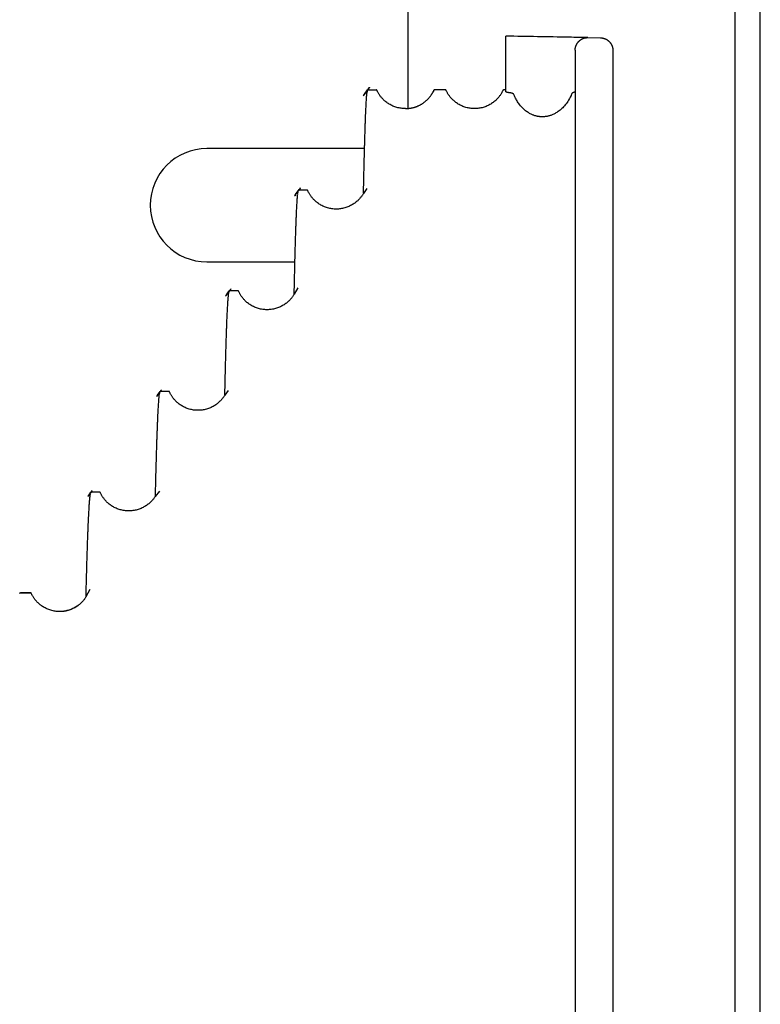
# Model space of a CAD drawing. Units: millimetres. Extents: x 34726 to 221651, y -19063 to 15275.
# Drawn here: x 43271 to 43566, y -12738 to -12347 of the extents above; entities that cross this region are included whole.
import ezdxf

# ---------------------------------------------------------------- set-up
doc = ezdxf.new("R2010")
doc.units = ezdxf.units.MM
doc.header["$LTSCALE"] = 46.255
doc.layers.get('0').update_dxf_attribs({"linetype": 'CONTINUOUS'})

msp = doc.modelspace()

# ---------------------------------------------------------------- linework, layer by layer
at = {"color": 7, "linetype": 'Continuous'}
for p, q in [((43425.58866, -12382.1787), (43425.58866, -11970.96315)), ((43555.58866, -12885.10907), (43555.58866, -11970.96315)), ((43565.58866, -12885.10907), (43565.58866, -12230.5541)), ((43464.49093, -12375.57783), (43464.49093, -12353.43548)), ((43497.07819, -12354.00447), (43502.07819, -12354.09177)), ((43491.99093, -12359.00531), (43491.99093, -13538.638)), ((43506.99093, -12359.09262), (43506.99093, -13538.55123)), ((43409.49093, -12374.72654), (43413.03449, -12374.72654)), ((43413.11095, -12374.81412), (43413.03449, -12374.72654)), ((43435.9368, -12374.73887), (43435.94737, -12374.72654)), ((43440.53449, -12374.72654), (43435.94737, -12374.72654)), ((43440.61095, -12374.81412), (43440.53449, -12374.72654)), ((43464.49093, -12374.72654), (43463.44737, -12374.72654)), ((43467.77851, -12376.8821), (43467.66175, -12376.57956)), ((43490.63147, -12376.31617), (43490.59798, -12376.40184)), ((43490.63146, -12376.31617), (43490.61451, -12376.38575)), ((43408.28264, -12398.15234), (43345.58866, -12398.15234)), ((43381.99093, -12414.72654), (43382.0431, -12414.6886)), ((43385.58666, -12414.6886), (43382.0431, -12414.6886)), ((43385.58666, -12414.6886), (43385.53449, -12414.72654)), ((43345.58866, -12443.15234), (43380.60601, -12443.15234)), ((43354.49093, -12454.72654), (43354.54732, -12454.68552)), ((43358.09088, -12454.68552), (43354.54732, -12454.68552)), ((43358.09088, -12454.68552), (43358.03449, -12454.72654)), ((43326.99093, -12494.72654), (43327.05229, -12494.68191)), ((43330.59585, -12494.68191), (43327.05229, -12494.68191)), ((43330.59585, -12494.68191), (43330.53449, -12494.72654)), ((43299.49093, -12534.72654), (43299.55821, -12534.6776)), ((43303.10178, -12534.6776), (43299.55821, -12534.6776)), ((43303.10178, -12534.6776), (43303.03449, -12534.72654)), ((43271.34416, -12574.72654), (43275.53449, -12574.72654)), ((43275.60897, -12574.67237), (43271.45344, -12574.67237)), ((43297.39776, -12576.59433), (43297.25827, -12576.80435))]:
    msp.add_line(p, q, dxfattribs=at)
for points in [[(43424.49088, -12382.22654), (43424.12613, -12382.2212), (43423.69376, -12382.20102), (43423.26243, -12382.16586), (43422.83285, -12382.11577), (43422.40571, -12382.0509), (43421.98182, -12381.97141), (43421.56186, -12381.87753), (43421.14652, -12381.76952), (43420.73659, -12381.64773), (43420.33269, -12381.51252), (43419.93555, -12381.36432), (43419.54586, -12381.20365), (43419.16434, -12381.03107), (43418.79185, -12380.84731), (43418.42919, -12380.65318), (43418.07705, -12380.44952), (43417.73632, -12380.23741), (43417.4078, -12380.01801), (43417.09207, -12379.79247), (43416.78967, -12379.56203), (43416.50105, -12379.32796), (43416.22641, -12379.09144), (43415.96591, -12378.8537), (43415.71963, -12378.61598), (43415.48747, -12378.37937), (43415.26901, -12378.14468), (43415.06344, -12377.91225), (43414.86987, -12377.68221), (43414.6875, -12377.45462), (43414.51588, -12377.22993), (43414.3547, -12377.00876), (43414.20356, -12376.79156), (43414.06173, -12376.57825), (43413.92836, -12376.36847), (43413.80284, -12376.16203), (43413.68462, -12375.95879), (43413.57311, -12375.75842), (43413.46776, -12375.56057), (43413.36812, -12375.3649), (43413.27389, -12375.17137), (43413.1849, -12374.98008), (43413.11095, -12374.81412)], [(43435.9368, -12374.73887), (43435.90459, -12374.81272), (43435.81887, -12375.00299), (43435.72828, -12375.19504), (43435.63222, -12375.38963), (43435.53037, -12375.58692), (43435.42259, -12375.78655), (43435.30863, -12375.98845), (43435.18798, -12376.19293), (43435.05992, -12376.40057), (43434.9235, -12376.61208), (43434.7915, -12376.80809)], [(43463.37091, -12374.81412), (43463.29642, -12374.98128), (43463.20775, -12375.17184), (43463.11388, -12375.36464), (43463.01463, -12375.55956), (43462.90973, -12375.75664), (43462.79871, -12375.95622), (43462.68104, -12376.15863), (43462.55614, -12376.36421), (43462.42347, -12376.57312), (43462.28241, -12376.78552), (43462.13215, -12377.00175), (43461.97193, -12377.22195), (43461.80136, -12377.44566), (43461.62013, -12377.67228), (43461.42781, -12377.90136), (43461.22361, -12378.13281), (43461.00667, -12378.36649), (43460.77618, -12378.60211), (43460.5317, -12378.83889), (43460.27311, -12379.07575), (43460.00047, -12379.31149), (43459.71394, -12379.54488), (43459.41372, -12379.77476), (43459.10023, -12379.99988), (43458.77402, -12380.21899), (43458.43561, -12380.43097), (43458.0858, -12380.63467), (43457.72546, -12380.82901), (43457.35528, -12381.01314), (43456.9761, -12381.18623), (43456.58883, -12381.34754), (43456.19413, -12381.49651), (43455.79253, -12381.6327), (43455.38465, -12381.75568), (43454.97123, -12381.86503), (43454.55319, -12381.96037), (43454.13139, -12382.0414), (43453.70656, -12382.10792), (43453.2793, -12382.15978), (43452.85018, -12382.19689), (43452.41977, -12382.21916), (43451.98876, -12382.22654), (43451.55774, -12382.21901), (43451.12734, -12382.19659), (43450.69823, -12382.15933), (43450.271, -12382.10732), (43449.8462, -12382.04065), (43449.42444, -12381.95948), (43449.00644, -12381.864), (43448.59307, -12381.75451), (43448.18524, -12381.63139), (43447.78371, -12381.49507), (43447.38909, -12381.34598), (43447.0019, -12381.18455), (43446.62281, -12381.01134), (43446.25272, -12380.8271), (43445.89247, -12380.63265), (43445.54277, -12380.42886), (43445.20448, -12380.2168), (43444.87839, -12379.99763), (43444.56504, -12379.77246), (43444.26495, -12379.54253), (43443.97857, -12379.30911), (43443.70607, -12379.07335), (43443.44761, -12378.83648), (43443.20327, -12378.59971), (43442.97291, -12378.3641), (43442.75612, -12378.13045), (43442.55206, -12377.89904), (43442.35987, -12377.67001), (43442.17876, -12377.44342), (43442.00829, -12377.21974), (43441.84816, -12376.99957), (43441.69799, -12376.78337), (43441.55702, -12376.57101), (43441.42442, -12376.36213), (43441.2996, -12376.15657), (43441.182, -12375.95418), (43441.07104, -12375.75463), (43440.9662, -12375.55757), (43440.86701, -12375.36267), (43440.77319, -12375.1699), (43440.68457, -12374.97936), (43440.61095, -12374.81412)], [(43490.59798, -12376.40184), (43490.34289, -12377.01343), (43490.05082, -12377.64083), (43489.73374, -12378.25395), (43489.40841, -12378.82462), (43489.08258, -12379.3477), (43488.75391, -12379.83395), (43488.42165, -12380.28918), (43488.08491, -12380.71788), (43487.7423, -12381.12408), (43487.39398, -12381.50919), (43487.04097, -12381.87343), (43486.6845, -12382.21687), (43486.3264, -12382.53906), (43485.97033, -12382.8383), (43485.62134, -12383.1124), (43485.28398, -12383.36027), (43484.96051, -12383.5829), (43484.64871, -12383.78415), (43484.34409, -12383.96855), (43484.04419, -12384.13869), (43483.74774, -12384.29607), (43483.45372, -12384.44182), (43483.16263, -12384.57621), (43482.87557, -12384.69926), (43482.59401, -12384.811), (43482.32006, -12384.91134), (43482.05632, -12385.00022), (43481.80317, -12385.0785), (43481.5593, -12385.14746), (43481.32368, -12385.20813), (43481.09593, -12385.26125), (43480.87547, -12385.30751), (43480.66157, -12385.34759), (43480.45347, -12385.38204), (43480.25052, -12385.41135), (43480.05209, -12385.43592), (43479.85769, -12385.45608), (43479.66687, -12385.4721), (43479.47909, -12385.48424), (43479.29365, -12385.49269), (43479.10986, -12385.49759), (43478.92726, -12385.49904), (43478.74534, -12385.49709), (43478.56355, -12385.49175), (43478.38134, -12385.48299), (43478.19812, -12385.47074), (43478.01343, -12385.45488), (43477.82696, -12385.43529), (43477.63834, -12385.41179), (43477.44685, -12385.38413), (43477.25142, -12385.35195), (43477.05112, -12385.31479), (43476.8459, -12385.2723), (43476.63605, -12385.22419), (43476.42191, -12385.17023), (43476.20375, -12385.11012), (43475.97976, -12385.04299), (43475.74747, -12384.9675), (43475.5057, -12384.8825), (43475.25499, -12384.78733), (43474.99552, -12384.68119), (43474.72661, -12384.56283), (43474.44795, -12384.43101), (43474.16043, -12384.285), (43473.86536, -12384.1243), (43473.56432, -12383.94869), (43473.2586, -12383.75788), (43472.94762, -12383.55041), (43472.62876, -12383.32309), (43472.30078, -12383.07308), (43471.9675, -12382.80133), (43471.63243, -12382.50899), (43471.29377, -12382.1927), (43470.94903, -12381.84755), (43470.59834, -12381.47029), (43470.2532, -12381.07066), (43469.92786, -12380.66531), (43469.63096, -12380.26823), (43469.36115, -12379.88208), (43469.11589, -12379.5075), (43468.89291, -12379.1449), (43468.68993, -12378.79418), (43468.50487, -12378.45493), (43468.33564, -12378.12623), (43468.18013, -12377.80642), (43468.03639, -12377.49351), (43467.90286, -12377.18573), (43467.77851, -12376.8821)], [(43407.29151, -12416.80808), (43407.15351, -12417.00466), (43406.99245, -12417.22425), (43406.82031, -12417.4482), (43406.63749, -12417.67493), (43406.44417, -12417.90331), (43406.23892, -12418.13404), (43406.0198, -12418.3681), (43405.78663, -12418.60437), (43405.54019, -12418.84089), (43405.28054, -12419.07652), (43405.00732, -12419.31058), (43404.72006, -12419.5424), (43404.41846, -12419.77115), (43404.10362, -12419.99504), (43403.777, -12420.21223), (43403.43872, -12420.42199), (43403.08856, -12420.62379), (43402.72735, -12420.81652), (43402.35635, -12420.99898), (43401.97668, -12421.17024), (43401.58918, -12421.32961), (43401.19448, -12421.47659), (43400.79321, -12421.61072), (43400.38598, -12421.73159), (43399.97337, -12421.83888), (43399.55613, -12421.93223), (43399.13502, -12422.01138), (43398.71072, -12422.07609), (43398.28399, -12422.12621), (43397.85542, -12422.1616), (43397.42561, -12422.18221), (43396.99523, -12422.18796), (43396.56495, -12422.17885), (43396.13546, -12422.15491), (43395.70736, -12422.1162), (43395.28112, -12422.06278), (43394.85745, -12421.9948), (43394.43711, -12421.91243), (43394.02077, -12421.81589), (43393.60915, -12421.70547), (43393.203, -12421.58151), (43392.80295, -12421.44437), (43392.40969, -12421.2945), (43392.02396, -12421.13242), (43391.64655, -12420.95874), (43391.27839, -12420.77428), (43390.92029, -12420.57986), (43390.57271, -12420.37623), (43390.23611, -12420.16421), (43389.91108, -12419.94476), (43389.59882, -12419.71941), (43389.3005, -12419.48992), (43389.01625, -12419.25738), (43388.74572, -12419.02255), (43388.48888, -12418.78645), (43388.24578, -12418.55023), (43388.01626, -12418.31486), (43387.80004, -12418.08122), (43387.59665, -12417.84999), (43387.4056, -12417.62176), (43387.22625, -12417.39688), (43387.0579, -12417.17559), (43386.89963, -12416.95769), (43386.75059, -12416.74291), (43386.61008, -12416.53106), (43386.47765, -12416.32227), (43386.35306, -12416.11694), (43386.23597, -12415.91526), (43386.1257, -12415.7168), (43386.02161, -12415.52106), (43385.92317, -12415.32758), (43385.83003, -12415.13618), (43385.74198, -12414.94689), (43385.66877, -12414.78262)], [(43409.18736, -12414.01919), (43407.80711, -12415.99098), (43407.68678, -12416.19487), (43407.55903, -12416.40195), (43407.42298, -12416.61286), (43407.2915, -12416.80809)], [(43379.79151, -12456.80808), (43379.65374, -12457.00433), (43379.49294, -12457.22356), (43379.32107, -12457.44718), (43379.1385, -12457.67363), (43378.94542, -12457.90174), (43378.74041, -12458.13222), (43378.52151, -12458.36607), (43378.28856, -12458.60215), (43378.0423, -12458.83852), (43377.78283, -12459.07402), (43377.50976, -12459.30798), (43377.22264, -12459.53971), (43376.92116, -12459.7684), (43376.60641, -12459.99225), (43376.27987, -12460.20941), (43375.94165, -12460.41915), (43375.59153, -12460.62094), (43375.23034, -12460.81367), (43374.85936, -12460.99612), (43374.47968, -12461.16739), (43374.09217, -12461.32676), (43373.69744, -12461.47373), (43373.29614, -12461.60786), (43372.88888, -12461.72872), (43372.47622, -12461.83599), (43372.05893, -12461.92933), (43371.63777, -12462.00844), (43371.21341, -12462.07313), (43370.78662, -12462.1232), (43370.358, -12462.15855), (43369.92812, -12462.1791), (43369.49769, -12462.18479), (43369.06735, -12462.17561), (43368.63781, -12462.15159), (43368.20966, -12462.1128), (43367.78338, -12462.05929), (43367.35967, -12461.99121), (43366.9393, -12461.90874), (43366.52294, -12461.81209), (43366.11131, -12461.70157), (43365.70517, -12461.57749), (43365.30513, -12461.44024), (43364.9119, -12461.29026), (43364.52621, -12461.12806), (43364.14886, -12460.95428), (43363.78079, -12460.76972), (43363.4228, -12460.57522), (43363.07533, -12460.37151), (43362.73888, -12460.15943), (43362.41402, -12459.93994), (43362.10196, -12459.71458), (43361.80387, -12459.48511), (43361.51987, -12459.25263), (43361.2496, -12459.01788), (43360.99304, -12458.78189), (43360.75024, -12458.54582), (43360.52105, -12458.31064), (43360.30515, -12458.07723), (43360.1021, -12457.84626), (43359.91139, -12457.61831), (43359.73239, -12457.39376), (43359.56437, -12457.17282), (43359.40645, -12456.9553), (43359.25776, -12456.74093), (43359.11759, -12456.52953), (43358.98552, -12456.32123), (43358.86129, -12456.11642), (43358.74455, -12455.9153), (43358.63464, -12455.71745), (43358.53093, -12455.52237), (43358.43286, -12455.3296), (43358.34011, -12455.13899), (43358.25246, -12454.95055), (43358.17963, -12454.78713)], [(43381.70005, -12453.48095), (43380.30578, -12455.99318), (43380.18574, -12456.19654), (43380.05827, -12456.40313), (43379.92254, -12456.61352), (43379.7915, -12456.80809)], [(43354.01984, -12494.27908), (43352.68417, -12496.19906), (43352.55715, -12496.40489), (43352.4219, -12496.61449), (43352.2915, -12496.80809)], [(43352.29151, -12496.80808), (43352.15401, -12497.00394), (43351.99353, -12497.22276), (43351.82196, -12497.446), (43351.63969, -12497.67209), (43351.44689, -12497.89989), (43351.24215, -12498.13009), (43351.02352, -12498.36368), (43350.79081, -12498.59955), (43350.54477, -12498.83574), (43350.2855, -12499.07109), (43350.01262, -12499.30493), (43349.72565, -12499.53657), (43349.42431, -12499.76518), (43349.10967, -12499.98898), (43348.78322, -12500.2061), (43348.44506, -12500.41582), (43348.09499, -12500.6176), (43347.73383, -12500.81032), (43347.36286, -12500.99278), (43346.98317, -12501.16405), (43346.59564, -12501.32342), (43346.20088, -12501.47039), (43345.79954, -12501.6045), (43345.39223, -12501.72535), (43344.97953, -12501.8326), (43344.56219, -12501.92591), (43344.14095, -12502.005), (43343.71649, -12502.06964), (43343.28959, -12502.11967), (43342.86088, -12502.15496), (43342.43099, -12502.17543), (43342.00064, -12502.18105), (43341.57038, -12502.1718), (43341.14081, -12502.1477), (43340.71257, -12502.10881), (43340.28622, -12502.0552), (43339.86246, -12501.98701), (43339.44206, -12501.90443), (43339.02568, -12501.80766), (43338.61404, -12501.69701), (43338.20789, -12501.57281), (43337.80786, -12501.43543), (43337.41466, -12501.28532), (43337.02902, -12501.123), (43336.65173, -12500.9491), (43336.28375, -12500.76442), (43335.92588, -12500.56982), (43335.57855, -12500.36602), (43335.24225, -12500.15387), (43334.91759, -12499.93434), (43334.60576, -12499.70897), (43334.30794, -12499.47953), (43334.02422, -12499.2471), (43333.75425, -12499.01244), (43333.49802, -12498.7766), (43333.25557, -12498.5407), (43333.02674, -12498.30574), (43332.81123, -12498.07258), (43332.60857, -12497.84192), (43332.41826, -12497.61432), (43332.23965, -12497.39014), (43332.07204, -12497.1696), (43331.91451, -12496.95252), (43331.76621, -12496.73863), (43331.62645, -12496.52775), (43331.49479, -12496.32003), (43331.37098, -12496.11584), (43331.25467, -12495.91538), (43331.14518, -12495.71824), (43331.04189, -12495.52393), (43330.94427, -12495.33199), (43330.85197, -12495.1423), (43330.76478, -12494.95486), (43330.6924, -12494.79244)], [(43324.79151, -12536.80808), (43324.65434, -12537.00348), (43324.49423, -12537.22179), (43324.32302, -12537.44457), (43324.14111, -12537.67025), (43323.94865, -12537.89767), (43323.74425, -12538.12752), (43323.52593, -12538.36081), (43323.29353, -12538.59641), (43323.04776, -12538.83238), (43322.78874, -12539.06756), (43322.51607, -12539.30124), (43322.22931, -12539.53276), (43321.92813, -12539.76129), (43321.61364, -12539.98502), (43321.2873, -12540.2021), (43320.94923, -12540.4118), (43320.59923, -12540.61356), (43320.2381, -12540.80627), (43319.86715, -12540.98873), (43319.48746, -12541.16), (43319.09992, -12541.31937), (43318.70514, -12541.46633), (43318.30376, -12541.60044), (43317.8964, -12541.72128), (43317.48364, -12541.82851), (43317.06623, -12541.9218), (43316.64492, -12542.00084), (43316.22039, -12542.06544), (43315.79341, -12542.11542), (43315.36462, -12542.15064), (43314.93465, -12542.17104), (43314.50421, -12542.17658), (43314.07388, -12542.16723), (43313.64424, -12542.14303), (43313.21594, -12542.10402), (43312.78952, -12542.05029), (43312.36571, -12541.98197), (43311.94528, -12541.89925), (43311.52886, -12541.80234), (43311.11721, -12541.69154), (43310.71107, -12541.56719), (43310.31106, -12541.42965), (43309.91789, -12541.27938), (43309.53231, -12541.11691), (43309.15511, -12540.94286), (43308.78725, -12540.75806), (43308.42951, -12540.56333), (43308.08236, -12540.35944), (43307.74626, -12540.14721), (43307.42183, -12539.92762), (43307.11028, -12539.70225), (43306.81278, -12539.47284), (43306.5294, -12539.24049), (43306.2598, -12539.00594), (43306.00397, -12538.77025), (43305.76194, -12538.53457), (43305.53355, -12538.29988), (43305.31849, -12538.06704), (43305.1163, -12537.83673), (43304.92646, -12537.60954), (43304.74833, -12537.38582), (43304.58119, -12537.16577), (43304.42414, -12536.94921), (43304.27632, -12536.73589), (43304.13704, -12536.52564), (43304.00588, -12536.3186), (43303.88256, -12536.11515), (43303.76674, -12535.91548), (43303.65775, -12535.71918), (43303.55498, -12535.52579), (43303.45788, -12535.33485), (43303.36612, -12535.14624), (43303.27949, -12534.96), (43303.20762, -12534.79876)], [(43326.73231, -12534.34248), (43325.05579, -12536.40701), (43324.92113, -12536.61565), (43324.7915, -12536.80808)], [(43294.42681, -12579.76081), (43294.11849, -12579.98019), (43293.79229, -12580.19722), (43293.45434, -12580.40687), (43293.10442, -12580.60861), (43292.74335, -12580.80132), (43292.37242, -12580.98377), (43291.99274, -12581.15504), (43291.60519, -12581.31441), (43291.21038, -12581.46138), (43290.80895, -12581.59548), (43290.40154, -12581.7163), (43289.98871, -12581.82351), (43289.57122, -12581.91676), (43289.14983, -12581.99577), (43288.72521, -12582.06032), (43288.29814, -12582.11023), (43287.86925, -12582.14538), (43287.43919, -12582.16569), (43287.00866, -12582.17113), (43286.57824, -12582.16167), (43286.14851, -12582.13734), (43285.72013, -12582.0982), (43285.29364, -12582.04432), (43284.86977, -12581.97585), (43284.44929, -12581.89296), (43284.03284, -12581.79588), (43283.62118, -12581.6849), (43283.21504, -12581.56036), (43282.81504, -12581.42264), (43282.42193, -12581.27219), (43282.03642, -12581.10953), (43281.65932, -12580.93532), (43281.2916, -12580.75036), (43280.93403, -12580.55549), (43280.58708, -12580.35147), (43280.25122, -12580.13914), (43279.92707, -12579.9195), (43279.61587, -12579.69412), (43279.31875, -12579.46476), (43279.03578, -12579.2325), (43278.76662, -12578.99809), (43278.51126, -12578.7626), (43278.26973, -12578.52718), (43278.04187, -12578.29281), (43277.82736, -12578.06035), (43277.62574, -12577.83049), (43277.43647, -12577.60379), (43277.25892, -12577.38062), (43277.09235, -12577.16116), (43276.93586, -12576.94524), (43276.78862, -12576.73261), (43276.64993, -12576.52312), (43276.51936, -12576.31691), (43276.39664, -12576.11434), (43276.28142, -12575.91563), (43276.17304, -12575.72035), (43276.07088, -12575.52806), (43275.9744, -12575.33833), (43275.88329, -12575.15104), (43275.79733, -12574.96623), (43275.72609, -12574.80641)], [(43299.11135, -12573.38782), (43297.52915, -12576.38745), (43297.39776, -12576.59433)], [(43297.25827, -12576.80435), (43297.11005, -12577.01769), (43296.95229, -12577.23462), (43296.78412, -12577.45537), (43296.60468, -12577.67999), (43296.41327, -12577.90825), (43296.20917, -12578.13981), (43295.99192, -12578.37398), (43295.76132, -12578.60981), (43295.51713, -12578.84634), (43295.25914, -12579.08267), (43294.98713, -12579.31786), (43294.70088, -12579.55101), (43294.40021, -12579.78117), (43294.08596, -12580.0067), (43293.75951, -12580.22578), (43293.42124, -12580.43745), (43293.07116, -12580.64105), (43292.70985, -12580.83561), (43292.33819, -12581.02009), (43291.95733, -12581.19349), (43291.56835, -12581.35495), (43291.17193, -12581.50393), (43290.76883, -12581.63992), (43290.35979, -12581.76247), (43289.94546, -12581.87124), (43289.5265, -12581.96592), (43289.10361, -12582.04624), (43288.67736, -12582.112), (43288.24849, -12582.16301), (43287.81765, -12582.19915), (43287.45936, -12582.21776)]]:
    msp.add_lwpolyline(points, dxfattribs=at)
msp.add_arc((43345.58866, -12420.65234), 22.5, 90, 270, dxfattribs=at)
for points, start_tangent, end_tangent in [([(43497.07819, -12354.00447), (43489.55601, -12353.87313), (43477.02693, -12353.65436), (43464.49093, -12353.43548)], (-6.517452406, 0.113798734), (-6.517452407, 0.113798665)), ([(43491.99093, -12359.00531), (43491.9953, -12358.79631), (43492.0084, -12358.58764), (43492.0302, -12358.37972), (43492.06067, -12358.17287), (43492.09975, -12357.9675), (43492.14739, -12357.76391), (43492.20348, -12357.56253), (43492.26794, -12357.36363), (43492.34064, -12357.16765), (43492.42149, -12356.97483), (43492.51029, -12356.78562), (43492.60695, -12356.60023), (43492.71124, -12356.41909), (43492.82303, -12356.24244), (43492.94207, -12356.07065), (43493.06821, -12355.90395), (43493.20118, -12355.74271), (43493.34078, -12355.58714), (43493.48675, -12355.43756), (43493.63883, -12355.29421), (43493.79678, -12355.15734), (43493.96028, -12355.02721), (43494.1291, -12354.90401), (43494.30289, -12354.78799), (43494.4814, -12354.67932), (43494.66425, -12354.57822), (43494.85121, -12354.48484), (43495.04185, -12354.39937), (43495.23594, -12354.32193), (43495.43305, -12354.25268), (43495.63292, -12354.19172), (43495.83512, -12354.13918), (43496.03937, -12354.09512), (43496.24525, -12354.05964), (43496.45246, -12354.0328), (43496.66058, -12354.01464), (43496.8693, -12354.00519), (43497.07819, -12354.00447)], (0, 1.588386219), (1.588144147, -0.027729975)), ([(43502.07819, -12354.09177), (43502.28792, -12354.09984), (43502.49733, -12354.11673), (43502.70586, -12354.1424), (43502.91295, -12354.17679), (43503.1183, -12354.21981), (43503.32169, -12354.27141), (43503.52271, -12354.3315), (43503.72107, -12354.39999), (43503.91635, -12354.47673), (43504.10828, -12354.56161), (43504.29644, -12354.65446), (43504.48058, -12354.75514), (43504.66031, -12354.86344), (43504.83537, -12354.97922), (43505.00538, -12355.10222), (43505.17013, -12355.23227), (43505.32925, -12355.3691), (43505.48252, -12355.51252), (43505.6296, -12355.66222), (43505.77032, -12355.818), (43505.90434, -12355.97951), (43506.03151, -12356.14655), (43506.15153, -12356.31874), (43506.26424, -12356.49586), (43506.36941, -12356.67752), (43506.46688, -12356.86348), (43506.55645, -12357.05333), (43506.63799, -12357.24681), (43506.71133, -12357.44351), (43506.77637, -12357.64315), (43506.83296, -12357.84532), (43506.88103, -12358.04972), (43506.92048, -12358.25592), (43506.95125, -12358.46373), (43506.97329, -12358.67281), (43506.98652, -12358.88263), (43506.99093, -12359.09262)], (1.553244487, -0.027120608), (0, -1.55348124)), ([(43424.49093, -12382.22654), (43424.90488, -12382.21968), (43425.31838, -12382.19912), (43425.73097, -12382.16488), (43426.1422, -12382.11699), (43426.55162, -12382.05551), (43426.95878, -12381.98051), (43427.36323, -12381.89206), (43427.76453, -12381.79026), (43428.16224, -12381.67524), (43428.55592, -12381.5471), (43428.94515, -12381.406), (43429.32948, -12381.25209), (43429.70851, -12381.08553), (43430.08182, -12380.90652), (43430.44899, -12380.71524), (43430.80963, -12380.5119), (43431.16333, -12380.29674), (43431.50972, -12380.06997), (43431.8484, -12379.83186), (43432.17902, -12379.58267), (43432.5012, -12379.32266), (43432.81459, -12379.05213), (43433.11885, -12378.77137), (43433.41365, -12378.48068), (43433.69866, -12378.18039), (43433.97357, -12377.87083), (43434.23808, -12377.55234), (43434.49189, -12377.22525), (43434.73474, -12376.88995), (43434.7915, -12376.80809)], (2.421287177, -0.000000308), (1.371725993, 1.995244497)), ([(43434.7915, -12376.80809), (43434.96634, -12376.54678), (43435.18646, -12376.19614), (43435.39484, -12375.83839), (43435.59126, -12375.47394), (43435.7755, -12375.10319), (43435.94737, -12374.72654)], (0.270183322, 0.392995241), (0.19075907, 0.437074889)), ([(43463.3655, -12374.81212), (43463.43306, -12374.7296), (43463.44465, -12374.73279)], (0.01236461, 0.033506519), (0.0197786, -0.008619914)), ([(43465.71203, -12375.91479), (43465.546, -12375.89026), (43465.39164, -12375.86568), (43465.24909, -12375.84109), (43465.11851, -12375.8165), (43465, -12375.79197), (43464.89367, -12375.7675), (43464.79963, -12375.74315), (43464.71794, -12375.71892), (43464.6487, -12375.69485), (43464.59197, -12375.67098), (43464.54779, -12375.64731), (43464.51621, -12375.62388), (43464.49725, -12375.60072), (43464.49093, -12375.57783)], (-0.255837502, 0.03646576), (0, 0.258423256)), ([(43467.66174, -12376.57956), (43467.64716, -12376.54783), (43467.60478, -12376.48829), (43467.5436, -12376.43026), (43467.4648, -12376.37443), (43467.37492, -12376.32378), (43467.2801, -12376.27924), (43467.18243, -12376.2397), (43467.08202, -12376.20387), (43466.97792, -12376.17063), (43466.86895, -12376.13917), (43466.75431, -12376.10905), (43466.63331, -12376.07996), (43466.50515, -12376.05166), (43466.36883, -12376.02393), (43466.22311, -12375.99657), (43466.0663, -12375.96937), (43465.89653, -12375.94214), (43465.71202, -12375.91479)], (-0.148645159, 0.396541847), (-0.417904439, 0.059566042)), ([(43467.67426, -12376.66965), (43467.67034, -12376.60841), (43467.66174, -12376.57956)], (0.001687465, 0.018200817), (-0.00643659, 0.017170942)), ([(43491.65248, -12375.7512), (43491.55473, -12375.77808), (43491.45407, -12375.80809), (43491.35082, -12375.84173), (43491.24515, -12375.87973), (43491.13767, -12375.923), (43491.02939, -12375.97269), (43490.92235, -12376.03019), (43490.82189, -12376.09576), (43490.7366, -12376.16702), (43490.67291, -12376.24038), (43490.63249, -12376.31358), (43490.63147, -12376.31617)], (-0.231710834, -0.061337964), (-0.086751102, -0.224444985)), ([(43491.99093, -12375.57783), (43491.98562, -12375.5988), (43491.96968, -12375.62001), (43491.94315, -12375.64143), (43491.90604, -12375.66305), (43491.85838, -12375.68486), (43491.80023, -12375.70682), (43491.73164, -12375.72892), (43491.65271, -12375.75113)], (0, -0.078767836), (-0.076144461, -0.020159195)), ([(43385.66913, -12414.78245), (43385.65159, -12414.74738), (43385.59304, -12414.68916), (43385.58678, -12414.68947)], (-0.010962178, 0.023967698), (-0.02309422, -0.003121206)), ([(43358.18092, -12454.78655), (43358.15394, -12454.73682), (43358.09422, -12454.68567), (43358.09091, -12454.68578)], (-0.011366983, 0.024947911), (-0.024600768, -0.002048598)), ([(43330.69434, -12494.79161), (43330.6564, -12494.72538), (43330.59585, -12494.68191)], (-0.011459741, 0.026904421), (-0.026866734, -0.00030755)), ([(43303.20917, -12534.79816), (43303.15926, -12534.71333), (43303.10176, -12534.67783)], (-0.011674671, 0.030135059), (-0.030224538, 0.001655426)), ([(43271.1937, -12574.95491), (43271.21663, -12574.89007), (43271.28039, -12574.76862), (43271.34416, -12574.72654)], (0.017909391, 0.053579849), (0.056507452, 0.002119029)), ([(43271.34416, -12574.72654), (43271.43568, -12574.67381), (43271.45342, -12574.67298)], (0.01758107, 0.017343471), (0.024716584, -0.000889307)), ([(43275.60889, -12574.67325), (43275.59853, -12574.67343), (43275.53449, -12574.72654)], (-0.017991426, 0.001594997), (-0.010667819, -0.015516827)), ([(43275.72614, -12574.80639), (43275.66256, -12574.70044), (43275.60889, -12574.67325)], (-0.013126052, 0.034095214), (-0.034793746, 0.003084576))]:
    msp.add_spline(points, degree=3, dxfattribs=dict(at, start_tangent=start_tangent, end_tangent=end_tangent))
for points, knots in [([(43407.86873, -12415.90295), (43407.87248, -12415.72017), (43407.89506, -12414.62491), (43407.93661, -12412.64781), (43407.99414, -12410.00252), (43408.05165, -12407.44981), (43408.10916, -12404.99019), (43408.16666, -12402.624), (43408.22416, -12400.35156), (43408.28165, -12398.17332), (43408.33914, -12396.08981), (43408.39661, -12394.10143), (43408.45407, -12392.2085), (43408.51152, -12390.4113), (43408.56896, -12388.71015), (43408.62639, -12387.10539), (43408.6838, -12385.5973), (43408.74119, -12384.18614), (43408.79854, -12382.87221), (43408.85595, -12381.6556), (43408.913, -12380.53714), (43408.97107, -12379.51502), (43409.02567, -12378.59594), (43409.09098, -12377.7594), (43409.12267, -12377.06999), (43409.25557, -12376.33172), (43409.09184, -12376.12292), (43409.75428, -12374.81111), (43408.2633, -12376.7271), (43411.80598, -12371.42109), (43406.3787, -12379.25342), (43409.49093, -12374.72654)], [105.367208202, 105.367208202, 105.367208202, 105.367208202, 105.47690049, 106.024503521, 106.55373269, 107.064446501, 107.556520325, 108.029909522, 108.48457821, 108.920417048, 109.337310011, 109.735161232, 110.113941711, 110.473591078, 110.81403034, 111.135212142, 111.437061801, 111.719544496, 111.982601685, 112.226184917, 112.450257307, 112.654771405, 112.839708911, 113.005031033, 113.150722815, 113.276770427, 113.383173142, 113.469959035, 113.537187134, 113.58503279, 113.614044199, 113.614044199, 113.614044199, 113.614044199]), ([(43380.30798, -12455.98921), (43380.32179, -12455.34146), (43380.35475, -12453.81245), (43380.40753, -12451.43167), (43380.46613, -12448.87654), (43380.52472, -12446.41046), (43380.58331, -12444.03398), (43380.64189, -12441.74745), (43380.70046, -12439.55121), (43380.75903, -12437.44568), (43380.81759, -12435.43139), (43380.87614, -12433.50874), (43380.93468, -12431.678), (43380.99321, -12429.93945), (43381.05174, -12428.29346), (43381.11024, -12426.74045), (43381.16873, -12425.28073), (43381.2272, -12423.91452), (43381.28562, -12422.6421), (43381.3441, -12421.46353), (43381.40225, -12420.37962), (43381.4613, -12419.38877), (43381.51726, -12418.49695), (43381.58274, -12417.68596), (43381.61825, -12417.01333), (43381.74407, -12416.30426), (43381.6046, -12416.07565), (43382.20613, -12414.86438), (43380.86686, -12416.5685), (43384.10205, -12411.7146), (43379.09545, -12418.93815), (43381.99093, -12414.72654)], [97.228648647, 97.228648647, 97.228648647, 97.228648647, 97.617386579, 98.14626511, 98.657472478, 99.150867202, 99.626325681, 100.083795935, 100.523232779, 100.944539883, 101.347600332, 101.732318991, 102.098666045, 102.44660434, 102.776040541, 103.086884284, 103.379068513, 103.652575415, 103.90735173, 104.143345905, 104.360521789, 104.558831754, 104.738257214, 104.898760291, 105.040325011, 105.162938755, 105.266601466, 105.351343045, 105.417225086, 105.464426987, 105.493495649, 105.493495649, 105.493495649, 105.493495649]), ([(43352.73907, -12496.12015), (43352.74567, -12495.8225), (43352.77181, -12494.64985), (43352.81776, -12492.63028), (43352.87748, -12490.08964), (43352.93719, -12487.63368), (43352.9969, -12485.26296), (43353.0566, -12482.97802), (43353.1163, -12480.77921), (43353.17598, -12478.66687), (43353.23567, -12476.64144), (43353.29534, -12474.70344), (43353.35501, -12472.85326), (43353.41466, -12471.09118), (43353.4743, -12469.41748), (43353.53394, -12467.83253), (43353.59355, -12466.33675), (43353.65315, -12464.93046), (43353.71273, -12463.61388), (43353.77226, -12462.38726), (43353.83184, -12461.25072), (43353.89113, -12460.20498), (43353.95121, -12459.24865), (43354.00854, -12458.38706), (43354.07431, -12457.60407), (43354.11345, -12456.9508), (43354.23291, -12456.2718), (43354.11576, -12456.02778), (43354.66172, -12454.91053), (43353.46132, -12456.42235), (43356.41576, -12451.98224), (43351.79257, -12458.65143), (43354.49093, -12454.72654)], [89.887601563, 89.887601563, 89.887601563, 89.887601563, 90.066240544, 90.591364369, 91.099658972, 91.591043955, 92.065377699, 92.522539344, 92.962477821, 93.385146526, 93.790447172, 94.178262979, 94.548500907, 94.901131545, 95.236115896, 95.55335995, 95.852773367, 96.134290461, 96.39789319, 96.643527155, 96.871141505, 97.080699402, 97.2721537, 97.445485863, 97.600658013, 97.737654878, 97.856464219, 97.957087278, 98.039555694, 98.103933871, 98.150405284, 98.179513059, 98.179513059, 98.179513059, 98.179513059]), ([(43325.16073, -12536.27778), (43325.18074, -12535.41317), (43325.22076, -12533.7091), (43325.28174, -12531.19244), (43325.34275, -12528.75471), (43325.40375, -12526.39785), (43325.46474, -12524.12238), (43325.52573, -12521.92879), (43325.58672, -12519.81753), (43325.64769, -12517.78893), (43325.70866, -12515.84343), (43325.76962, -12513.98149), (43325.83057, -12512.20353), (43325.89151, -12510.50986), (43325.95244, -12508.90076), (43326.01335, -12507.3766), (43326.07425, -12505.93777), (43326.13513, -12504.58459), (43326.196, -12503.31725), (43326.25682, -12502.13603), (43326.31769, -12501.04108), (43326.37829, -12500.03314), (43326.43957, -12499.11102), (43326.49843, -12498.27937), (43326.56468, -12497.52408), (43326.60757, -12496.88994), (43326.72098, -12496.24052), (43326.626, -12495.98131), (43327.11722, -12494.95684), (43326.05516, -12496.27708), (43328.7266, -12492.2541), (43324.49866, -12498.35166), (43326.99093, -12494.72654)], [82.041387926, 82.041387926, 82.041387926, 82.041387926, 82.560297604, 83.064107298, 83.551827646, 84.023395332, 84.478693815, 84.917600458, 85.340057774, 85.745980008, 86.135308874, 86.507928654, 86.863744599, 87.202711911, 87.524786909, 87.829893206, 88.11793907, 88.388857281, 88.64262519, 88.879210164, 89.098542253, 89.300558809, 89.485221185, 89.652522186, 89.802427743, 89.934919379, 90.049987606, 90.147633909, 90.227892299, 90.290830079, 90.336634337, 90.365843563, 90.365843563, 90.365843563, 90.365843563]), ([(43297.57467, -12576.30114), (43297.58965, -12575.6848), (43297.62505, -12574.24306), (43297.68153, -12572.00115), (43297.7439, -12569.60084), (43297.80626, -12567.27669), (43297.86862, -12565.02923), (43297.93097, -12562.85895), (43297.99332, -12560.76631), (43298.05565, -12558.75179), (43298.11798, -12556.81573), (43298.1803, -12554.95857), (43298.24262, -12553.18074), (43298.30492, -12551.48267), (43298.36721, -12549.86469), (43298.42949, -12548.32708), (43298.49175, -12546.8702), (43298.554, -12545.49443), (43298.61623, -12544.2001), (43298.67845, -12542.98741), (43298.74062, -12541.85663), (43298.80282, -12540.80794), (43298.8648, -12539.84199), (43298.92734, -12538.95783), (43298.98782, -12538.15944), (43299.0546, -12537.43475), (43299.10132, -12536.82225), (43299.2087, -12536.20461), (43299.13615, -12535.93161), (43299.57192, -12535.0024), (43298.65125, -12536.12765), (43301.02922, -12532.53768), (43297.22072, -12538.02866), (43299.49093, -12534.72654)], [73.733100088, 73.733100088, 73.733100088, 73.733100088, 74.103015886, 74.598402028, 75.078670669, 75.543692856, 75.993390015, 76.427666689, 76.846399285, 77.249529341, 77.636958895, 78.008636484, 78.364451881, 78.704309566, 79.028162513, 79.335958515, 79.62763151, 79.903089261, 80.162263881, 80.405128212, 80.631651371, 80.841765769, 81.035408509, 81.212540424, 81.373152988, 81.517214145, 81.644704445, 81.755616111, 81.849951591, 81.927747184, 81.989073288, 82.034120449, 82.063418962, 82.063418962, 82.063418962, 82.063418962])]:
    msp.add_open_spline(points, degree=3, knots=knots, dxfattribs=at)

doc.saveas('drawing.dxf')
